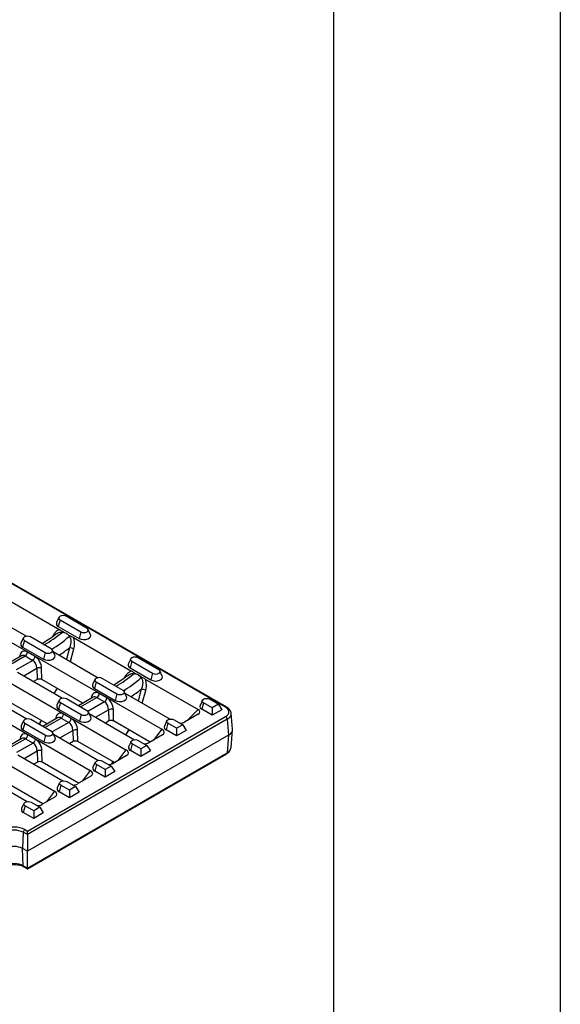
# Model space of a CAD drawing. Units: millimetres. Extents: x 8381 to 13342, y -9279 to -6309.
# Drawn here: x 10242 to 10481, y -8400 to -7966 of the extents above; entities that cross this region are included whole.
import ezdxf

# ---------------------------------------------------------------- set-up
doc = ezdxf.new("R2010")
doc.units = ezdxf.units.MM
doc.layers.get('0').update_dxf_attribs({"lineweight": 25})
doc.layers.add('152913', color=7, linetype='Continuous')

# ---------------------------------------------------------------- blocks, each defined once
blk = doc.blocks.new('1095779-M_002_ISOMETRIC_VIEW')
for p, q in [((292.11, 74.74), (102.53, 184.19)), ((292.61, 74.79), (103.03, 184.24)), ((85.73, 167.92), (263.93, 65.05)), ((69.99, 158.83), (248.19, 55.96)), ((54.25, 149.75), (232.45, 46.88)), ((38.51, 140.66), (216.71, 37.79)), ((193.41, 123.74), (219.03, 108.95)), ((184.44, 117.55), (204.35, 106.06)), ((218.63, 114.35), (217.58, 112.06)), ((219.13, 113.29), (218.35, 110.39)), ((219.13, 113.29), (228.32, 107.98)), ((231.02, 109.54), (221.82, 114.84)), ((218.35, 110.39), (227.55, 105.08)), ((232.57, 106.75), (231.51, 109.04)), ((202.89, 105.26), (201.84, 102.97)), ((203.39, 104.2), (202.61, 101.3)), ((203.39, 104.2), (212.58, 98.89)), ((215.28, 100.45), (206.08, 105.76)), ((215.77, 105.95), (215.66, 105.73)), ((222.11, 107.17), (221.97, 107.25)), ((225.05, 105.48), (250.67, 90.68)), ((228.32, 107.98), (227.55, 105.08)), ((202.61, 101.3), (211.81, 96)), ((216.83, 97.67), (215.77, 99.96)), ((223.28, 100.98), (221.91, 95.92)), ((223.73, 94.87), (225.26, 100.48)), ((202.13, 97.44), (195.57, 93.65)), ((196.45, 93.14), (203.73, 97.35)), ((201.35, 97.54), (201.21, 96.9)), ((203.73, 97.35), (207.07, 95.42)), ((208.13, 97.12), (204.78, 99.05)), ((212.58, 98.89), (211.81, 96)), ((216.08, 99.29), (235.99, 87.79)), ((250.27, 96.09), (249.21, 93.8)), ((262.65, 91.27), (253.46, 96.58)), ((207.07, 95.42), (199.77, 91.2)), ((203.11, 88.6), (208.88, 91.93)), ((208.88, 91.93), (209.02, 86.96)), ((211.13, 86.96), (210.99, 91.97)), ((250.76, 95.02), (249.99, 92.13)), ((249.99, 92.13), (259.18, 86.82)), ((250.76, 95.02), (259.95, 89.72)), ((200.34, 90.2), (220.25, 78.71)), ((209.02, 86.96), (207.48, 86.08)), ((229.19, 76.53), (211.13, 86.96)), ((234.53, 87), (233.47, 84.71)), ((246.91, 82.19), (237.72, 87.49)), ((247.41, 87.69), (247.29, 87.47)), ((253.75, 88.91), (253.6, 88.99)), ((256.68, 87.21), (279.97, 73.77)), ((259.95, 89.72), (259.18, 86.82)), ((264.2, 88.49), (263.15, 90.78)), ((235.02, 85.94), (234.25, 83.04)), ((234.25, 83.04), (243.44, 77.73)), ((235.02, 85.94), (244.21, 80.63)), ((254.92, 82.72), (253.54, 77.66)), ((184.6, 81.11), (204.51, 69.62)), ((231.17, 73.1), (221.98, 78.41)), ((233.77, 79.17), (227.21, 75.39)), ((228.09, 74.88), (235.37, 79.08)), ((232.98, 79.28), (232.84, 78.64)), ((235.37, 79.08), (238.71, 77.15)), ((239.76, 78.86), (236.42, 80.79)), ((244.21, 80.63), (243.44, 77.73)), ((248.46, 79.4), (247.41, 81.69)), ((247.72, 81.02), (267.62, 69.53)), ((255.37, 76.61), (256.89, 82.21)), ((285.1, 78.32), (288.92, 76.11)), ((213.45, 67.45), (195.39, 77.87)), ((218.79, 77.91), (217.73, 75.62)), ((219.28, 76.85), (218.51, 73.95)), ((218.51, 73.95), (227.7, 68.65)), ((219.28, 76.85), (228.47, 71.54)), ((238.71, 77.15), (231.4, 72.94)), ((281.9, 77.82), (280.85, 75.53)), ((282.4, 76.76), (281.63, 73.86)), ((286.22, 71.21), (281.63, 73.86)), ((286.22, 74.55), (282.4, 76.76)), ((288.92, 76.11), (286.22, 74.55)), ((286.22, 74.55), (286.22, 71.21)), ((288.92, 76.11), (290.46, 73.66)), ((204.71, 20.21), (292.11, 70.67)), ((292.82, 69.49), (204.71, 18.62)), ((218.03, 70.09), (211.47, 66.3)), ((212.35, 65.79), (219.63, 70)), ((217.24, 70.19), (217.1, 69.55)), ((219.63, 70), (222.97, 68.07)), ((224.02, 69.77), (220.68, 71.7)), ((228.47, 71.54), (227.7, 68.65)), ((232.72, 70.32), (231.67, 72.61)), ((231.98, 71.94), (251.88, 60.44)), ((234.75, 70.34), (240.52, 73.67)), ((240.52, 73.67), (240.66, 68.7)), ((242.76, 68.7), (242.62, 73.71)), ((279.97, 71.64), (273.99, 68.19)), ((279.97, 73.77), (275.16, 68.86)), ((290.46, 73.66), (286.22, 71.21)), ((292.82, 69.49), (293.45, 62.5)), ((295.2, 65.13), (294.57, 72.13)), ((203.05, 68.83), (201.99, 66.54)), ((203.54, 67.76), (202.77, 64.87)), ((203.54, 67.76), (212.73, 62.46)), ((215.43, 64.01), (206.24, 69.32)), ((210.05, 67.12), (211.01, 68.85)), ((222.97, 68.07), (215.66, 63.85)), ((240.66, 68.7), (239.12, 67.81)), ((258.81, 59.43), (242.76, 68.7)), ((266.16, 68.74), (265.11, 66.45)), ((266.66, 67.67), (265.89, 64.78)), ((270.48, 65.47), (266.66, 67.67)), ((269.36, 69.23), (273.18, 67.02)), ((273.18, 67.02), (270.48, 65.47)), ((270.48, 65.47), (270.48, 62.12)), ((273.18, 67.02), (274.72, 64.57)), ((202.29, 61), (195.73, 57.22)), ((196.61, 56.71), (203.88, 60.91)), ((201.5, 61.1), (201.36, 60.47)), ((202.77, 64.87), (211.96, 59.56)), ((203.88, 60.91), (207.23, 58.98)), ((293.45, 62.5), (204.71, 11.27)), ((208.28, 60.69), (204.94, 62.62)), ((212.73, 62.46), (211.96, 59.56)), ((216.98, 61.23), (215.93, 63.52)), ((216.23, 62.85), (236.14, 51.36)), ((219.01, 61.25), (224.78, 64.58)), ((224.78, 64.58), (224.92, 59.61)), ((227.02, 59.61), (226.88, 64.62)), ((264.22, 62.55), (258.25, 59.1)), ((263.93, 65.05), (260.36, 60.32)), ((270.48, 62.12), (265.89, 64.78)), ((274.72, 64.57), (270.48, 62.12)), ((293.45, 62.5), (292.75, 54.7)), ((294.49, 56.95), (295.2, 64.77)), ((207.23, 58.98), (199.92, 54.76)), ((224.92, 59.61), (223.38, 58.73)), ((243.07, 50.34), (227.02, 59.61)), ((250.42, 59.65), (249.37, 57.36)), ((250.92, 58.59), (250.15, 55.69)), ((254.74, 56.38), (250.92, 58.59)), ((253.62, 60.14), (257.44, 57.94)), ((257.44, 57.94), (254.74, 56.38)), ((257.44, 57.94), (258.98, 55.49)), ((200.49, 53.76), (220.4, 42.27)), ((203.27, 52.16), (209.04, 55.49)), ((204.71, 3.88), (292.75, 54.7)), ((204.71, 3.58), (292.54, 54.29)), ((209.04, 55.49), (209.17, 50.53)), ((211.28, 50.52), (211.14, 55.54)), ((248.48, 53.46), (242.51, 50.02)), ((248.19, 55.96), (244.62, 51.23)), ((254.74, 53.04), (250.15, 55.69)), ((254.74, 56.38), (254.74, 53.04)), ((258.98, 55.49), (254.74, 53.04)), ((209.17, 50.53), (207.64, 49.64)), ((227.33, 41.26), (211.28, 50.52)), ((234.68, 50.56), (233.63, 48.28)), ((235.18, 49.5), (234.41, 46.6)), ((239, 47.29), (235.18, 49.5)), ((237.88, 51.06), (241.7, 48.85)), ((241.7, 48.85), (239, 47.29)), ((241.7, 48.85), (243.24, 46.4)), ((242.36, 50.07), (242.65, 50.59)), ((184.75, 44.68), (204.66, 33.18)), ((232.74, 44.37), (226.77, 40.93)), ((232.45, 46.88), (228.88, 42.15)), ((239, 43.95), (234.41, 46.6)), ((239, 47.29), (239, 43.95)), ((243.24, 46.4), (239, 43.95)), ((211.59, 32.17), (195.54, 41.44)), ((218.94, 41.48), (217.89, 39.19)), ((219.44, 40.41), (218.67, 37.52)), ((223.26, 38.21), (219.44, 40.41)), ((222.14, 41.97), (225.96, 39.76)), ((225.96, 39.76), (223.26, 38.21)), ((225.96, 39.76), (227.5, 37.31)), ((217, 35.29), (211.03, 31.84)), ((216.71, 37.79), (213.14, 33.06)), ((223.26, 34.86), (218.67, 37.52)), ((223.26, 38.21), (223.26, 34.86)), ((227.5, 37.31), (223.26, 34.86)), ((203.2, 32.39), (202.15, 30.1)), ((203.7, 31.33), (202.93, 28.43)), ((207.52, 29.12), (203.7, 31.33)), ((206.4, 32.88), (210.22, 30.68)), ((210.22, 30.68), (207.52, 29.12)), ((210.22, 30.68), (211.76, 28.23)), ((207.52, 25.78), (202.93, 28.43)), ((207.52, 29.12), (207.52, 25.78)), ((211.76, 28.23), (207.52, 25.78)), ((202.9, 19.66), (202.59, 12.49)), ((204.71, 18.62), (202.9, 19.66)), ((203.61, 20.84), (204.71, 20.21)), ((204.71, 18.62), (204.71, 11.27)), ((204.71, 11.27), (202.59, 12.49)), ((202.94, 4.9), (202.59, 12.49)), ((204.71, 3.88), (204.71, 11.27)), ((202.94, 4.9), (204.71, 3.88)), ((203.15, 4.48), (204.71, 3.58))]:
    blk.add_line(p, q)
at = {"flags": 128}
for points in [[(221.82, 114.84), (221.21, 115.08), (220.48, 115.17), (219.75, 115.08), (219.13, 114.84), (218.71, 114.49), (218.57, 114.06), (218.71, 113.64), (219.13, 113.29)], [(228.32, 107.98), (228.94, 107.74), (229.67, 107.66), (230.4, 107.74), (231.02, 107.98), (231.43, 108.34), (231.58, 108.76), (231.43, 109.18), (231.02, 109.54)], [(206.08, 105.76), (205.47, 106), (204.74, 106.08), (204.01, 106), (203.39, 105.76), (202.97, 105.4), (202.83, 104.98), (202.97, 104.56), (203.39, 104.2)], [(227.55, 105.08), (228.4, 104.74), (229.41, 104.58), (230.44, 104.64), (231.39, 104.89), (232.13, 105.32), (232.57, 105.86), (232.66, 106.46), (232.57, 106.75)], [(212.58, 98.89), (213.2, 98.65), (213.93, 98.57), (214.66, 98.65), (215.28, 98.89), (215.69, 99.25), (215.84, 99.67), (215.69, 100.09), (215.28, 100.45)], [(211.81, 96), (212.66, 95.65), (213.67, 95.5), (214.7, 95.55), (215.65, 95.8), (216.39, 96.23), (216.83, 96.77), (216.92, 97.37), (216.83, 97.67)], [(253.46, 96.58), (252.84, 96.82), (252.11, 96.9), (251.38, 96.82), (250.76, 96.58), (250.35, 96.22), (250.2, 95.8), (250.35, 95.38), (250.76, 95.02)], [(259.95, 89.72), (260.57, 89.48), (261.3, 89.39), (262.03, 89.48), (262.65, 89.72), (263.07, 90.07), (263.21, 90.5), (263.07, 90.92), (262.65, 91.27)], [(237.72, 87.49), (237.1, 87.73), (236.37, 87.82), (235.64, 87.73), (235.02, 87.49), (234.61, 87.14), (234.46, 86.72), (234.61, 86.29), (235.02, 85.94)], [(259.18, 86.82), (260.04, 86.48), (261.04, 86.32), (262.08, 86.37), (263.02, 86.63), (263.76, 87.05), (264.2, 87.6), (264.29, 88.2), (264.2, 88.49)], [(221.98, 78.41), (221.36, 78.65), (220.63, 78.73), (219.9, 78.65), (219.28, 78.41), (218.87, 78.05), (218.72, 77.63), (218.87, 77.21), (219.28, 76.85)], [(243.44, 77.73), (244.3, 77.39), (245.3, 77.23), (246.34, 77.29), (247.28, 77.54), (248.02, 77.97), (248.46, 78.51), (248.55, 79.11), (248.46, 79.4)], [(244.21, 80.63), (244.83, 80.39), (245.56, 80.31), (246.29, 80.39), (246.91, 80.63), (247.33, 80.99), (247.47, 81.41), (247.33, 81.83), (246.91, 82.19)], [(282.4, 76.76), (281.98, 77.12), (281.84, 77.54), (281.98, 77.96), (282.4, 78.32), (283.02, 78.56), (283.75, 78.64), (284.48, 78.56), (285.1, 78.32)], [(206.24, 69.32), (205.62, 69.56), (204.89, 69.64), (204.16, 69.56), (203.54, 69.32), (203.13, 68.96), (202.98, 68.54), (203.13, 68.12), (203.54, 67.76)], [(227.7, 68.65), (228.56, 68.3), (229.56, 68.15), (230.6, 68.2), (231.54, 68.45), (232.28, 68.88), (232.72, 69.42), (232.81, 70.02), (232.72, 70.32)], [(228.47, 71.54), (229.09, 71.3), (229.82, 71.22), (230.55, 71.3), (231.17, 71.54), (231.59, 71.9), (231.73, 72.32), (231.59, 72.74), (231.17, 73.1)], [(266.66, 67.67), (266.24, 68.03), (266.1, 68.45), (266.24, 68.87), (266.66, 69.23), (267.28, 69.47), (268.01, 69.55), (268.74, 69.47), (269.36, 69.23)], [(211.96, 59.56), (212.82, 59.22), (213.82, 59.06), (214.86, 59.11), (215.8, 59.37), (216.54, 59.79), (216.98, 60.34), (217.07, 60.94), (216.98, 61.23)], [(212.73, 62.46), (213.35, 62.22), (214.08, 62.13), (214.81, 62.22), (215.43, 62.46), (215.85, 62.81), (215.99, 63.24), (215.85, 63.66), (215.43, 64.01)], [(250.92, 58.59), (250.5, 58.94), (250.36, 59.37), (250.5, 59.79), (250.92, 60.14), (251.54, 60.38), (252.27, 60.47), (253, 60.38), (253.62, 60.14)], [(235.18, 49.5), (234.76, 49.86), (234.62, 50.28), (234.76, 50.7), (235.18, 51.06), (235.8, 51.3), (236.53, 51.38), (237.26, 51.3), (237.88, 51.06)], [(219.44, 40.41), (219.02, 40.77), (218.88, 41.19), (219.02, 41.61), (219.44, 41.97), (220.06, 42.21), (220.79, 42.29), (221.52, 42.21), (222.14, 41.97)], [(203.7, 31.33), (203.28, 31.68), (203.14, 32.11), (203.28, 32.53), (203.7, 32.88), (204.32, 33.12), (205.05, 33.21), (205.78, 33.12), (206.4, 32.88)], [(204.71, 18.62), (204.71, 18.79), (204.71, 18.99), (204.71, 19.2), (204.71, 19.42), (204.71, 19.64), (204.71, 19.85), (204.71, 20.04), (204.71, 20.21)], [(204.71, 3.88), (204.71, 3.75), (204.71, 3.65), (204.71, 3.6), (204.71, 3.58)]]:
    blk.add_lwpolyline(points, dxfattribs=at)
for centre, radius, start, end in [((218.82, 111.62), 1.31, 160.4715, 249.4605), ((203.08, 102.53), 1.31, 160.4713, 249.4611), ((222.17, 92.53), 8.53, 68.7572, 82.4765), ((200.67, 96.59), 1.17, 30.0741, 54.5471), ((202.46, 99.31), 2.33, 302.8289, 353.7046), ((205.81, 97.38), 2.33, 302.8289, 353.7046), ((210, 89.12), 3.02, 70.8171, 111.6341), ((250.45, 93.36), 1.31, 160.4717, 249.4603), ((234.71, 84.27), 1.31, 160.4716, 249.4609), ((253.8, 74.27), 8.53, 68.7572, 82.4765), ((232.31, 78.33), 1.17, 30.0741, 54.5471), ((234.1, 81.04), 2.33, 302.8289, 353.7046), ((237.44, 79.12), 2.33, 302.8289, 353.7046), ((218.97, 75.19), 1.31, 160.471, 249.461), ((241.63, 70.86), 3.02, 70.817, 111.6341), ((282.09, 75.1), 1.31, 160.4715, 249.4605), ((292.41, 74.34), 0.496, 65.2468, 126.0993), ((216.56, 69.24), 1.17, 30.0737, 54.5489), ((218.36, 71.96), 2.33, 302.8288, 353.7049), ((221.7, 70.03), 2.33, 302.8288, 353.7049), ((291.28, 69.37), 1.55, 4.4672, 57.2653), ((203.23, 66.1), 1.31, 160.4716, 249.4609), ((266.35, 66.01), 1.31, 160.4714, 249.461), ((200.82, 60.16), 1.17, 30.0739, 54.548), ((202.62, 62.87), 2.33, 302.829, 353.7046), ((225.89, 61.77), 3.02, 70.8167, 111.6342), ((205.96, 60.94), 2.33, 302.829, 353.7046), ((250.61, 56.92), 1.31, 160.4708, 249.4612), ((210.15, 52.69), 3.02, 70.8169, 111.6342), ((292.27, 54.68), 0.48, 304.717, 2.5177), ((234.87, 47.84), 1.31, 160.4714, 249.461), ((219.13, 38.75), 1.31, 160.4711, 249.4611), ((203.39, 29.66), 1.31, 160.4712, 249.4611), ((199.05, 12.04), 9.91, 62.6097, 117.3903), ((199.05, 12.22), 8.37, 62.6098, 117.3902), ((204.45, 19.54), 1.55, 122.734, 175.5335), ((199.05, 5.67), 7.69, 62.6097, 117.3903), ((199.05, -2.61), 8.45, 62.6097, 117.3903), ((203.42, 4.88), 0.479, 177.4488, 235.6655)]:
    blk.add_arc(centre, radius, start, end)
for centre, major_axis, ratio, start_param, end_param in [((217.28, 149.66), (38.07, 51.68), 0.487805, 4.015266, 4.187864), ((207.33, 155.4), (23.53, 59.82), 0.653997, 3.862653, 4.035666), ((204.45, 95.18), (-1.85, 4.12), 0.634135, 5.562413, 6.993583), ((209.43, 154.53), (25.1, 62.41), 0.651011, 3.891799, 3.989297), ((203.39, 94.7), (-1.07, 2.83), 0.658645, 5.604569, 6.389886), ((207.79, 93.25), (-1.85, 4.12), 0.634135, 4.131243, 5.562413), ((206.74, 92.77), (-1.07, 2.83), 0.658645, 4.173399, 5.604569), ((210.07, 86.33), (1.5, -0.01), 0.585737, 0.797086, 2.353334), ((248.92, 131.4), (38.07, 51.68), 0.487805, 4.015266, 4.187864), ((238.97, 137.14), (23.53, 59.82), 0.653997, 3.862653, 4.035666), ((222.34, 78.66), (5.65, 9.44), 0.566443, 1.435605, 1.67129), ((241.07, 136.27), (25.1, 62.41), 0.651011, 3.891799, 3.989297), ((236.09, 76.92), (-1.85, 4.12), 0.634135, 5.562413, 6.993583), ((235.03, 76.44), (-1.07, 2.83), 0.658645, 5.604569, 6.389886), ((239.43, 74.99), (-1.85, 4.12), 0.634135, 4.131243, 5.562413), ((238.37, 74.51), (-1.07, 2.83), 0.658645, 4.173399, 5.604569), ((288.56, 72.71), (5.01, 0), 0.575709, 5.499157, 7.067214), ((220.35, 67.83), (-1.85, 4.12), 0.634135, 5.562413, 6.993583), ((219.29, 67.35), (-1.07, 2.83), 0.658645, 5.604569, 6.389886), ((223.69, 65.91), (-1.85, 4.12), 0.634135, 4.131243, 5.562413), ((276.94, 72.71), (3.84, 0), 0.450759, 5.620248, 6.946122), ((288.56, 71.89), (6.01, 0.09), 0.576146, 5.490497, 6.347621), ((176.99, 82.67), (32.88, 54.91), 0.566443, 4.769372, 4.800368), ((222.63, 65.42), (-1.07, 2.83), 0.658645, 4.173399, 5.604569), ((241.71, 68.07), (1.5, -0.01), 0.585737, 0.797086, 2.353334), ((271.66, 69.66), (3.15, -0.4), 0.596106, 4.870498, 5.61688), ((289.19, 64.95), (6.02, 0), 0.575709, 5.499157, 6.335394), ((204.61, 58.75), (-1.85, 4.12), 0.634135, 5.562413, 6.993583), ((203.55, 58.27), (-1.07, 2.83), 0.658645, 5.604569, 6.389886), ((253.98, 60.4), (5.65, 9.44), 0.566443, 1.435605, 1.67129), ((261.67, 63.89), (3.32, -0.34), 0.539646, 5.642245, 7.161546), ((206.89, 56.34), (-1.07, 2.83), 0.658645, 4.173399, 5.604569), ((207.95, 56.82), (-1.85, 4.12), 0.634135, 4.131243, 5.562413), ((225.97, 58.99), (1.5, -0.01), 0.585737, 0.797086, 2.353334), ((255.92, 60.57), (3.15, -0.4), 0.596106, 4.870498, 5.61688), ((288.49, 57.19), (6.01, -0.09), 0.576146, 5.507816, 6.199955), ((288.49, 57.19), (6.01, -0.09), 0.576146, 6.199955, 6.239636), ((245.93, 54.8), (3.32, -0.34), 0.539646, 5.642245, 7.161546), ((210.23, 49.9), (1.5, -0.01), 0.585737, 0.797086, 2.353334), ((240.18, 51.49), (3.15, -0.4), 0.596106, 4.870498, 5.61688), ((208.62, 64.4), (32.88, 54.91), 0.566443, 4.784693, 4.800368), ((230.19, 45.72), (3.32, -0.34), 0.539646, 5.642245, 7.161546), ((224.44, 42.4), (3.15, -0.4), 0.596106, 4.870498, 5.61688), ((214.45, 36.63), (3.32, -0.34), 0.539646, 5.642245, 7.161546), ((208.7, 33.32), (3.15, -0.4), 0.596106, 4.870498, 5.61688)]:
    blk.add_ellipse(centre, major_axis=major_axis, ratio=ratio, start_param=start_param, end_param=end_param)
for points, knots in [([(219.03, 108.95), (218.86, 108.91), (218.69, 108.86), (218.37, 108.72), (218.2, 108.64), (217.74, 108.37), (217.44, 108.14), (217.03, 107.74), (216.89, 107.6), (216.64, 107.31), (216.52, 107.15), (216.17, 106.67), (215.96, 106.32), (215.77, 105.95)], [0, 0, 0, 0, 0.125, 0.125, 0.25, 0.25, 0.5, 0.5, 0.625, 0.625, 0.75, 0.75, 1, 1, 1, 1]), ([(221.97, 107.25), (221.72, 107.4), (221.44, 107.52), (220.86, 107.74), (220.55, 107.85), (220.07, 108.13), (219.89, 108.31), (219.49, 108.64), (219.28, 108.8), (219.03, 108.95)], [0, 0, 0, 0, 0.25, 0.25, 0.5, 0.5, 0.75, 0.75, 1, 1, 1, 1]), ([(217.58, 107.12), (217.39, 106.98), (216.15, 106.03), (214.04, 104.53), (212.13, 103.32), (211.26, 102.77)], [0, 0, 0, 0, 0.088409, 0.587544, 1, 1, 1, 1]), ([(217.61, 107.08), (217.79, 107.23), (218.24, 107.61), (219.01, 107.88), (219.67, 107.88), (219.96, 107.74), (220.04, 107.71)], [0, 0, 0, 0, 0.248744, 0.610952, 0.892487, 1, 1, 1, 1]), ([(221.97, 107.25), (221.71, 107.4), (221.41, 107.52), (220.92, 107.63), (220.74, 107.66), (220.4, 107.7), (220.22, 107.7), (220.04, 107.71)], [0, 0, 0, 0, 0.5, 0.5, 0.75, 0.75, 1, 1, 1, 1]), ([(225.05, 105.48), (224.8, 105.62), (224.52, 105.74), (223.94, 105.97), (223.64, 106.07), (223.15, 106.35), (222.96, 106.53), (222.57, 106.86), (222.36, 107.03), (222.11, 107.17)], [0, 0, 0, 0, 0.25, 0.25, 0.5, 0.5, 0.75, 0.75, 1, 1, 1, 1]), ([(222.11, 107.17), (222.37, 107.02), (222.59, 106.84), (222.84, 106.52), (222.91, 106.41), (223.02, 106.18), (223.07, 106.06), (223.1, 105.94)], [0, 0, 0, 0, 0.5, 0.5, 0.75, 0.75, 1, 1, 1, 1]), ([(223.1, 105.94), (223.26, 105.84), (223.4, 105.7), (223.63, 105.37), (223.71, 105.18), (223.84, 104.77), (223.87, 104.56), (223.92, 104.12), (223.92, 103.9), (223.91, 103.45), (223.89, 103.22), (223.82, 102.76), (223.77, 102.54), (223.61, 101.86), (223.46, 101.42), (223.28, 100.98)], [0, 0, 0, 0, 0.125, 0.125, 0.25, 0.25, 0.375, 0.375, 0.5, 0.5, 0.625, 0.625, 0.75, 0.75, 1, 1, 1, 1]), ([(225.26, 100.48), (225.37, 100.89), (225.45, 101.31), (225.53, 101.95), (225.55, 102.16), (225.57, 102.59), (225.57, 102.81), (225.56, 103.45), (225.51, 103.88), (225.38, 104.5), (225.33, 104.7), (225.2, 105.1), (225.13, 105.29), (225.05, 105.48)], [0, 0, 0, 0, 0.25, 0.25, 0.375, 0.375, 0.5, 0.5, 0.75, 0.75, 0.875, 0.875, 1, 1, 1, 1]), ([(249.21, 88.86), (249.03, 88.72), (247.79, 87.77), (245.67, 86.27), (243.76, 85.05), (242.9, 84.51)], [0, 0, 0, 0, 0.088409, 0.587544, 1, 1, 1, 1]), ([(250.67, 90.68), (250.5, 90.65), (250.33, 90.59), (250, 90.46), (249.84, 90.38), (249.37, 90.1), (249.08, 89.88), (248.66, 89.48), (248.53, 89.34), (248.27, 89.04), (248.15, 88.89), (247.8, 88.41), (247.59, 88.06), (247.41, 87.69)], [0, 0, 0, 0, 0.125, 0.125, 0.25, 0.25, 0.5, 0.5, 0.625, 0.625, 0.75, 0.75, 1, 1, 1, 1]), ([(249.24, 88.82), (249.43, 88.97), (249.88, 89.35), (250.65, 89.62), (251.3, 89.62), (251.59, 89.48), (251.67, 89.44)], [0, 0, 0, 0, 0.248744, 0.610952, 0.892487, 1, 1, 1, 1]), ([(253.6, 88.99), (253.35, 89.13), (253.08, 89.25), (252.49, 89.48), (252.19, 89.58), (251.7, 89.87), (251.52, 90.04), (251.13, 90.38), (250.92, 90.54), (250.67, 90.68)], [0, 0, 0, 0, 0.25, 0.25, 0.5, 0.5, 0.75, 0.75, 1, 1, 1, 1]), ([(253.6, 88.99), (253.34, 89.14), (253.05, 89.25), (252.55, 89.37), (252.38, 89.4), (252.03, 89.43), (251.85, 89.44), (251.67, 89.44)], [0, 0, 0, 0, 0.5, 0.5, 0.75, 0.75, 1, 1, 1, 1]), ([(256.68, 87.21), (256.43, 87.36), (256.16, 87.48), (255.58, 87.7), (255.27, 87.81), (254.78, 88.09), (254.6, 88.26), (254.21, 88.6), (254, 88.76), (253.75, 88.91)], [0, 0, 0, 0, 0.25, 0.25, 0.5, 0.5, 0.75, 0.75, 1, 1, 1, 1]), ([(253.75, 88.91), (254.01, 88.76), (254.22, 88.57), (254.47, 88.26), (254.54, 88.15), (254.66, 87.92), (254.7, 87.8), (254.73, 87.68)], [0, 0, 0, 0, 0.5, 0.5, 0.75, 0.75, 1, 1, 1, 1]), ([(254.73, 87.68), (254.9, 87.58), (255.04, 87.44), (255.26, 87.11), (255.35, 86.91), (255.47, 86.51), (255.51, 86.3), (255.56, 85.86), (255.56, 85.63), (255.54, 85.18), (255.52, 84.96), (255.45, 84.5), (255.41, 84.27), (255.25, 83.6), (255.1, 83.15), (254.92, 82.72)], [0, 0, 0, 0, 0.125, 0.125, 0.25, 0.25, 0.375, 0.375, 0.5, 0.5, 0.625, 0.625, 0.75, 0.75, 1, 1, 1, 1]), ([(256.89, 82.21), (257, 82.63), (257.09, 83.05), (257.17, 83.69), (257.18, 83.9), (257.21, 84.33), (257.21, 84.55), (257.19, 85.19), (257.15, 85.61), (257.02, 86.23), (256.97, 86.44), (256.84, 86.84), (256.77, 87.03), (256.68, 87.21)], [0, 0, 0, 0, 0.25, 0.25, 0.375, 0.375, 0.5, 0.5, 0.75, 0.75, 0.875, 0.875, 1, 1, 1, 1]), ([(216.62, 80.8), (216.78, 81.1), (217.17, 81.87), (217.66, 82.58), (217.97, 83.01)], [0, 0, 0, 0, 0.392126, 1, 1, 1, 1]), ([(294.52, 72.22), (294.5, 72.39), (294.46, 72.86), (294.06, 73.56), (293.44, 74.26), (292.88, 74.62), (292.61, 74.79)], [0, 0, 0, 0, 0.157877, 0.444139, 0.739142, 1, 1, 1, 1]), ([(248.26, 62.54), (248.41, 62.84), (248.8, 63.61), (249.3, 64.32), (249.6, 64.75)], [0, 0, 0, 0, 0.392126, 1, 1, 1, 1]), ([(292.54, 54.29), (292.72, 54.4), (293.25, 54.73), (293.89, 55.37), (294.34, 56.12), (294.41, 56.59), (294.44, 56.77)], [0, 0, 0, 0, 0.184, 0.53053, 0.825132, 1, 1, 1, 1]), ([(194.96, 4.48), (195.11, 4.57), (195.56, 4.81), (196.48, 5.14), (197.72, 5.39), (199.04, 5.48), (200.36, 5.39), (201.61, 5.14), (202.53, 4.81), (202.99, 4.57), (203.15, 4.48)], [0, 0, 0, 0, 0.0727628, 0.213479, 0.3554864, 0.4984929, 0.6419024, 0.784892, 0.9266268, 1, 1, 1, 1])]:
    blk.add_open_spline(points, degree=3, knots=knots)

msp = doc.modelspace()

# ---------------------------------------------------------------- linework, layer by layer
for points in [[(8380.62, -6309.46), (10480.62, -6309.46), (10480.62, -9279.46), (8380.62, -9279.46)], [(8480.62, -6409.46), (10380.62, -6409.46), (10380.62, -9179.46), (8480.62, -9179.46)]]:
    msp.add_lwpolyline(points, close=True)

# ---------------------------------------------------------------- block references
at = {"layer": '152913'}
msp.add_blockref('1095779-M_002_ISOMETRIC_VIEW', (10040.97, -8343.55), dxfattribs=at)

doc.saveas('drawing.dxf')
